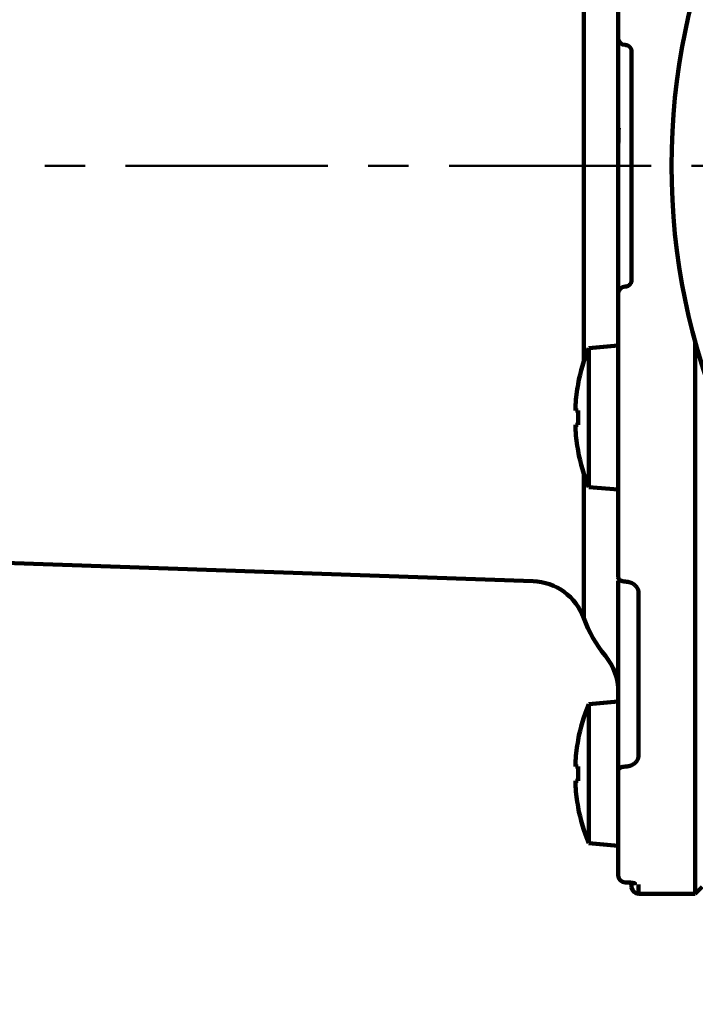
# Model space of a CAD drawing. Units: millimetres. Extents: x 0 to 420, y 0 to 297.
# Drawn here: x 208 to 228, y 198 to 226 of the extents above; entities that cross this region are included whole.
import ezdxf

# ---------------------------------------------------------------- set-up
doc = ezdxf.new("R2010")
doc.units = ezdxf.units.MM
doc.header["$LTSCALE"] = 0.18189
doc.linetypes.add('CENTER', pattern=[50.8, 31.75, -6.35, 6.35, -6.35])
doc.layers.add('NoLayerName_002', color=7, linetype='Continuous')
doc.styles.get("Standard").update_dxf_attribs({"font": 'txt', "bigfont": 'extfont2'})
doc.dimstyles.get("Standard").update_dxf_attribs({"dimtxt": 2.5, "dimasz": 2.5, "dimexe": 1.25, "dimexo": 0.625, "dimtad": 1, "dimzin": 0, "dimdsep": 46, "dimtxsty": 'Standard', "dimcen": 2.5, "dimadec": 0, "dimazin": 0, "dimtfac": 0.75, "dimtmove": 0, "dimatfit": 3, "dimfxl": 1, "dimarcsym": 0})

# ---------------------------------------------------------------- blocks, each defined once
blk = doc.blocks.new('_OPEN30')
at = {"color": 0, "linetype": 'ByBlock', "lineweight": -2}
for p, q in [((-1, 0.267949), (0, 0)), ((0, 0), (-1, -0.267949)), ((0, 0), (-1, 0))]:
    blk.add_line(p, q, dxfattribs=at)
blk = doc.blocks.new('*D14')
at = {"layer": 'Defpoints', "color": 0}
for p in [(188.796, 256.749), (264.996, 221.864), (188.796, 159.664)]:
    blk.add_point(p, dxfattribs=at)
at = {"layer": 'NoLayerName_002', "color": 0, "linetype": 'Continuous', "lineweight": 50}
for p, q in [((188.796, 159.914), (188.796, 259.499)), ((264.996, 222.114), (264.996, 259.499)), ((263.496, 256.749), (190.296, 256.749))]:
    blk.add_line(p, q, dxfattribs=at)
at = {"layer": 'NoLayerName_002', "color": 0, "lineweight": 50, "xscale": 1.5, "yscale": 1.5, "zscale": 1.5, "rotation": 180}
blk.add_blockref('_OPEN30', (188.796, 256.749), dxfattribs=at)
at = {"layer": 'NoLayerName_002', "color": 0, "lineweight": 50, "xscale": 1.5, "yscale": 1.5, "zscale": 1.5}
blk.add_blockref('_OPEN30', (264.996, 256.749), dxfattribs=at)
at = {"layer": 'NoLayerName_002', "color": 0, "lineweight": 50, "insert": (226.896, 259.623), "char_height": 3, "attachment_point": 5}
blk.add_mtext('（191）', dxfattribs=at)

msp = doc.modelspace()

# ---------------------------------------------------------------- linework, layer by layer
at = {"layer": 'NoLayerName_002', "color": 7, "linetype": 'Continuous', "lineweight": 100}
for p, q in [((225.476, 225.5), (225.476, 228.78)), ((225.858, 218.62), (225.858, 225.108)), ((225.476, 224.451), (225.476, 224.702)), ((225.476, 221.216), (225.476, 222.512)), ((225.476, 219.027), (225.476, 219.278)), ((225.476, 214.96), (225.476, 218.228)), ((225.472, 216.73), (224.636, 216.657)), ((224.636, 212.683), (224.636, 216.657)), ((225.476, 216.73), (225.472, 216.73)), ((225.472, 212.61), (225.472, 216.73)), ((227.676, 201.064), (227.676, 216.827)), ((224.253, 214.876), (224.253, 215.034)), ((225.476, 213.023), (225.476, 214.96)), ((224.33, 214.876), (224.253, 214.876)), ((224.253, 214.306), (224.253, 214.464)), ((224.253, 214.464), (224.33, 214.464)), ((225.476, 210.098), (225.476, 213.023)), ((224.636, 212.683), (225.472, 212.61)), ((225.472, 212.61), (225.476, 212.61)), ((207.956, 210.519), (223.042, 209.993)), ((225.476, 209.542), (225.476, 210.009)), ((225.476, 206.784), (225.476, 207.332)), ((225.472, 206.555), (224.636, 206.482)), ((224.636, 204.495), (224.636, 206.482)), ((224.253, 204.701), (224.253, 204.859)), ((225.472, 204.495), (225.472, 204.906)), ((225.476, 203.258), (225.476, 204.955)), ((224.33, 204.701), (224.253, 204.701)), ((224.253, 204.131), (224.253, 204.289)), ((224.253, 204.289), (224.33, 204.289)), ((224.636, 202.508), (224.636, 204.495)), ((225.472, 202.435), (225.472, 204.495)), ((225.476, 202.435), (225.476, 203.258)), ((224.636, 202.508), (225.472, 202.435)), ((225.472, 202.435), (225.476, 202.435)), ((225.476, 201.588), (225.476, 202.435)), ((225.845, 201.378), (225.858, 201.244)), ((227.676, 201.064), (227.876, 201.264)), ((226.057, 201.064), (227.676, 201.064))]:
    msp.add_line(p, q, dxfattribs=at)
at = {"layer": 'NoLayerName_002', "color": 8, "linetype": 'Continuous', "lineweight": 100}
for p, q in [((224.491, 216.267), (224.491, 227.462)), ((225.477, 222.513), (225.477, 221.215)), ((224.491, 208.938), (224.491, 213.073)), ((225.477, 210.009), (225.477, 209.528)), ((226.057, 209.654), (226.057, 205.025)), ((226.057, 201.323), (226.057, 201.064))]:
    msp.add_line(p, q, dxfattribs=at)
at = {"layer": 'NoLayerName_002', "color": 7, "linetype": 'CENTER', "lineweight": 50}
msp.add_line((272.617, 221.864), (185.694, 221.864), dxfattribs=at)
at = {"layer": 'NoLayerName_002', "color": 8, "linetype": 'Continuous', "lineweight": 100}
for points in [[(225.476, 210.098), (225.48, 210.075), (225.491, 210.054), (225.51, 210.034), (225.535, 210.017), (225.565, 210.003), (225.6, 209.992), (225.637, 209.986), (225.676, 209.983)], [(225.476, 204.581), (225.48, 204.604), (225.491, 204.625), (225.51, 204.645), (225.535, 204.662), (225.565, 204.676), (225.6, 204.687), (225.637, 204.693), (225.676, 204.696)], [(225.676, 201.391), (225.675, 201.388), (225.675, 201.388)]]:
    msp.add_lwpolyline(points, dxfattribs=at)
at = {"layer": 'NoLayerName_002', "color": 7, "linetype": 'Continuous', "lineweight": 100}
msp.add_circle((245.996, 221.864), 19, dxfattribs=at)
at = {"layer": 'NoLayerName_002', "color": 8, "linetype": 'Continuous', "lineweight": 100}
for centre, radius, start, end in [((225.668, 225.508), 0.192, 182.2995, 270.5861), ((225.477, 222.512), 0.00125, 97.6698, 158.0324), ((225.477, 221.216), 0.00125, 202.0642, 262.2337), ((225.668, 218.22), 0.192, 89.4144, 177.7003), ((225.581, 209.542), 0.105, 179.8859, 187.8655)]:
    msp.add_arc(centre, radius, start, end, dxfattribs=at)
at = {"layer": 'NoLayerName_002', "color": 7, "linetype": 'Continuous', "lineweight": 100}
for centre, radius, start, end in [((229.371, 214.67), 5.135, 157.2344, 169.2774), ((229.371, 214.67), 5.13, 169.2904, 175.93), ((224.045, 215.057), 0.633, 63.338, 63.7272), ((229.842, 214.67), 5.516, 177.8597, 182.1403), ((229.371, 214.67), 5.13, 184.07, 190.7096), ((223.957, 214.461), 0.833, 296.3194, 296.6154), ((229.371, 214.67), 5.135, 190.7226, 202.7656), ((222.986, 208.394), 1.6, 19.8877, 88), ((227.876, 210.163), 3.6, 199.8877, 219.7151), ((223.876, 206.84), 1.6, 0, 39.7151), ((229.371, 204.495), 5.135, 157.2344, 169.2774), ((229.371, 204.495), 5.13, 169.2904, 175.93), ((223.984, 204.76), 0.77, 63.3726, 63.6926), ((229.842, 204.495), 5.516, 177.8597, 182.1403), ((229.371, 204.495), 5.13, 184.07, 190.7096), ((224.043, 204.114), 0.64, 296.2703, 296.6556), ((229.371, 204.495), 5.135, 190.7226, 202.7656), ((225.676, 201.588), 0.2, 180, 269.6897), ((226.057, 201.264), 0.2, 185.7106, 270)]:
    msp.add_arc(centre, radius, start, end, dxfattribs=at)
for points in [[(225.476, 224.702), (225.476, 224.835), (225.476, 225.101), (225.476, 225.367), (225.476, 225.5)], [(225.476, 222.512), (225.476, 222.835), (225.476, 223.481), (225.476, 224.128), (225.476, 224.451)], [(225.476, 219.278), (225.476, 219.601), (225.476, 220.247), (225.476, 220.893), (225.476, 221.216)], [(225.476, 218.228), (225.476, 218.361), (225.476, 218.627), (225.476, 218.894), (225.476, 219.027)], [(225.476, 207.332), (225.476, 207.7), (225.476, 208.437), (225.476, 209.174), (225.476, 209.542)], [(225.476, 204.955), (225.476, 205.26), (225.476, 205.87), (225.476, 206.479), (225.476, 206.784)]]:
    msp.add_open_spline(points, degree=3, dxfattribs=at)
at = {"layer": 'NoLayerName_002', "color": 8, "linetype": 'Continuous', "lineweight": 100}
for points, knots in [([(225.858, 225.108), (225.858, 225.111), (225.858, 225.117), (225.857, 225.126), (225.857, 225.135), (225.856, 225.144), (225.855, 225.153), (225.853, 225.162), (225.851, 225.17), (225.849, 225.179), (225.846, 225.187), (225.843, 225.196), (225.839, 225.204), (225.836, 225.212), (225.831, 225.22), (225.827, 225.228), (225.822, 225.235), (225.817, 225.243), (225.811, 225.25), (225.805, 225.256), (225.799, 225.263), (225.793, 225.269), (225.786, 225.275), (225.779, 225.281), (225.771, 225.286), (225.764, 225.291), (225.756, 225.295), (225.748, 225.299), (225.74, 225.303), (225.731, 225.306), (225.723, 225.308), (225.714, 225.31), (225.706, 225.312), (225.697, 225.313), (225.688, 225.314), (225.679, 225.315), (225.673, 225.315), (225.67, 225.316)], [0, 0, 0, 0, 0.0089301, 0.0178543, 0.0267692, 0.0356762, 0.0445835, 0.0535056, 0.062446, 0.0714023, 0.0803708, 0.0893475, 0.0983274, 0.1073053, 0.1162757, 0.1252351, 0.1341858, 0.1431313, 0.1520757, 0.1610237, 0.1699804, 0.1789518, 0.1879431, 0.1969461, 0.2059465, 0.2149317, 0.2238919, 0.2328202, 0.2417135, 0.250573, 0.2594157, 0.2682684, 0.2771476, 0.2860597, 0.2950034, 0.3039712, 0.3129521, 0.3129521, 0.3129521, 0.3129521]), ([(225.489, 222.942), (225.488, 222.928), (225.487, 222.9), (225.486, 222.858), (225.484, 222.816), (225.483, 222.773), (225.482, 222.73), (225.48, 222.687), (225.479, 222.644), (225.479, 222.6), (225.478, 222.557), (225.477, 222.528), (225.477, 222.513)], [0, 0, 0, 0, 0.0418653, 0.0840158, 0.1264334, 0.1691004, 0.2119983, 0.2551053, 0.2983993, 0.3418593, 0.3854685, 0.4292027, 0.4292027, 0.4292027, 0.4292027]), ([(225.67, 218.413), (225.673, 218.413), (225.679, 218.413), (225.688, 218.414), (225.697, 218.414), (225.705, 218.416), (225.714, 218.417), (225.723, 218.42), (225.731, 218.422), (225.74, 218.426), (225.748, 218.429), (225.756, 218.433), (225.764, 218.438), (225.771, 218.443), (225.779, 218.448), (225.786, 218.453), (225.792, 218.459), (225.799, 218.465), (225.805, 218.472), (225.811, 218.478), (225.817, 218.485), (225.822, 218.493), (225.827, 218.5), (225.831, 218.508), (225.836, 218.516), (225.84, 218.524), (225.843, 218.532), (225.846, 218.541), (225.849, 218.549), (225.851, 218.558), (225.853, 218.567), (225.854, 218.575), (225.855, 218.584), (225.856, 218.593), (225.857, 218.602), (225.857, 218.611), (225.858, 218.617), (225.858, 218.62)], [0, 0, 0, 0, 0.0089009, 0.0177932, 0.0266744, 0.0355543, 0.044452, 0.0533718, 0.0623125, 0.0712704, 0.0802399, 0.0892138, 0.0981838, 0.1071417, 0.116089, 0.1250312, 0.1339734, 0.1429196, 0.1518737, 0.1608385, 0.1698167, 0.178808, 0.1878054, 0.1968013, 0.2057888, 0.2147618, 0.2237149, 0.2326443, 0.2415474, 0.2504308, 0.2593136, 0.2682098, 0.2771271, 0.2860675, 0.295029, 0.3040063, 0.312992, 0.312992, 0.312992, 0.312992]), ([(225.676, 209.983), (225.682, 209.983), (225.694, 209.981), (225.711, 209.979), (225.728, 209.977), (225.746, 209.975), (225.763, 209.972), (225.78, 209.968), (225.796, 209.964), (225.813, 209.959), (225.829, 209.954), (225.845, 209.947), (225.86, 209.94), (225.875, 209.933), (225.89, 209.925), (225.904, 209.916), (225.917, 209.907), (225.93, 209.897), (225.943, 209.887), (225.955, 209.876), (225.966, 209.865), (225.977, 209.854), (225.987, 209.842), (225.997, 209.83), (226.005, 209.818), (226.014, 209.805), (226.021, 209.792), (226.028, 209.779), (226.034, 209.765), (226.04, 209.752), (226.044, 209.738), (226.048, 209.724), (226.051, 209.71), (226.053, 209.696), (226.055, 209.682), (226.056, 209.668), (226.057, 209.658), (226.057, 209.654)], [0, 0, 0, 0, 0.0176183, 0.0352088, 0.052746, 0.0702084, 0.0875808, 0.104857, 0.1220417, 0.1391522, 0.1562006, 0.1731812, 0.1900836, 0.2068936, 0.2235939, 0.2401644, 0.2565824, 0.2728293, 0.2889081, 0.3048269, 0.3205946, 0.3362202, 0.3517134, 0.3670846, 0.3823443, 0.3974924, 0.4125198, 0.4274195, 0.4421879, 0.4568245, 0.4713334, 0.4857232, 0.5000141, 0.5142552, 0.5284827, 0.5427129, 0.5569478, 0.5569478, 0.5569478, 0.5569478]), ([(225.676, 204.696), (225.682, 204.696), (225.694, 204.698), (225.711, 204.7), (225.728, 204.702), (225.746, 204.704), (225.763, 204.707), (225.78, 204.711), (225.796, 204.715), (225.813, 204.72), (225.829, 204.725), (225.845, 204.732), (225.86, 204.739), (225.875, 204.746), (225.89, 204.754), (225.904, 204.763), (225.917, 204.772), (225.93, 204.782), (225.943, 204.792), (225.955, 204.803), (225.966, 204.814), (225.977, 204.825), (225.987, 204.837), (225.997, 204.849), (226.005, 204.861), (226.014, 204.874), (226.021, 204.887), (226.028, 204.9), (226.034, 204.914), (226.04, 204.927), (226.044, 204.941), (226.048, 204.955), (226.051, 204.969), (226.053, 204.983), (226.055, 204.997), (226.056, 205.011), (226.057, 205.021), (226.057, 205.025)], [0, 0, 0, 0, 0.0176183, 0.0352088, 0.052746, 0.0702084, 0.0875808, 0.104857, 0.1220417, 0.1391522, 0.1562006, 0.1731812, 0.1900836, 0.2068936, 0.2235939, 0.2401644, 0.2565824, 0.2728293, 0.2889081, 0.3048269, 0.3205946, 0.3362202, 0.3517134, 0.3670846, 0.3823443, 0.3974924, 0.4125198, 0.4274195, 0.4421879, 0.4568245, 0.4713334, 0.4857232, 0.5000141, 0.5142552, 0.5284827, 0.5427129, 0.5569478, 0.5569478, 0.5569478, 0.5569478])]:
    msp.add_open_spline(points, degree=3, knots=knots, dxfattribs=at)
at = {"layer": 'NoLayerName_002', "color": 7, "linetype": 'Continuous', "lineweight": 100}
msp.add_open_spline([(225.675, 201.387), (225.678, 201.387), (225.685, 201.387), (225.695, 201.387), (225.705, 201.387), (225.714, 201.387), (225.724, 201.387), (225.734, 201.387), (225.744, 201.386), (225.753, 201.386), (225.763, 201.385), (225.772, 201.385), (225.781, 201.384), (225.791, 201.384), (225.8, 201.383), (225.809, 201.382), (225.818, 201.382), (225.826, 201.381), (225.835, 201.38), (225.843, 201.379), (225.851, 201.378), (225.859, 201.377), (225.867, 201.376), (225.874, 201.375), (225.881, 201.374), (225.888, 201.373), (225.895, 201.372), (225.901, 201.371), (225.908, 201.37), (225.913, 201.369), (225.919, 201.368), (225.924, 201.367), (225.929, 201.366), (225.933, 201.365), (225.937, 201.364), (225.941, 201.363), (225.945, 201.362), (225.948, 201.361), (225.95, 201.361), (225.952, 201.36), (225.952, 201.36), (225.951, 201.361)], degree=3, knots=[0, 0, 0, 0, 0.0099101, 0.0198082, 0.0296826, 0.039522, 0.0493166, 0.0590575, 0.068736, 0.078343, 0.0878696, 0.0973066, 0.1066448, 0.1158749, 0.1249876, 0.1339735, 0.1428231, 0.1515268, 0.1600737, 0.1684491, 0.1766378, 0.1846249, 0.1923952, 0.1999335, 0.2072248, 0.2142541, 0.2210062, 0.2274661, 0.2336209, 0.2394678, 0.2450074, 0.2502405, 0.255168, 0.2597911, 0.2641111, 0.2681297, 0.2718152, 0.2749944, 0.2774554, 0.2789857, 0.279536, 0.279536, 0.279536, 0.279536], dxfattribs=at)

# ---------------------------------------------------------------- dimensions: what is measured, and where the dimension line sits
at = {"layer": 'NoLayerName_002', "color": 7, "linetype": 'Continuous', "lineweight": 50}
dim = msp.add_linear_dim(base=(188.796, 256.749), p1=(264.996, 221.864), p2=(188.796, 159.664), angle=180, text='（<>', dimstyle='Standard', override={"dimtxt": 3, "dimasz": 1.5, "dimexe": 2.75, "dimexo": 0.25, "dimgap": 1, "dimdec": 0, "dimlfac": 2.506562, "dimpost": '<>）', "dimblk": 'OPEN30', "dimclrd": 0, "dimclre": 0, "dimclrt": 0, "dimtp": 0, "dimtm": 0, "dimlwd": 50, "dimlwe": 50}, dxfattribs=at)
dim.commit()
dim.dimension.update_dxf_attribs({"geometry": '*D14', "text_midpoint": (226.896, 256.749), "dimtype": 160})

doc.saveas('drawing.dxf')
